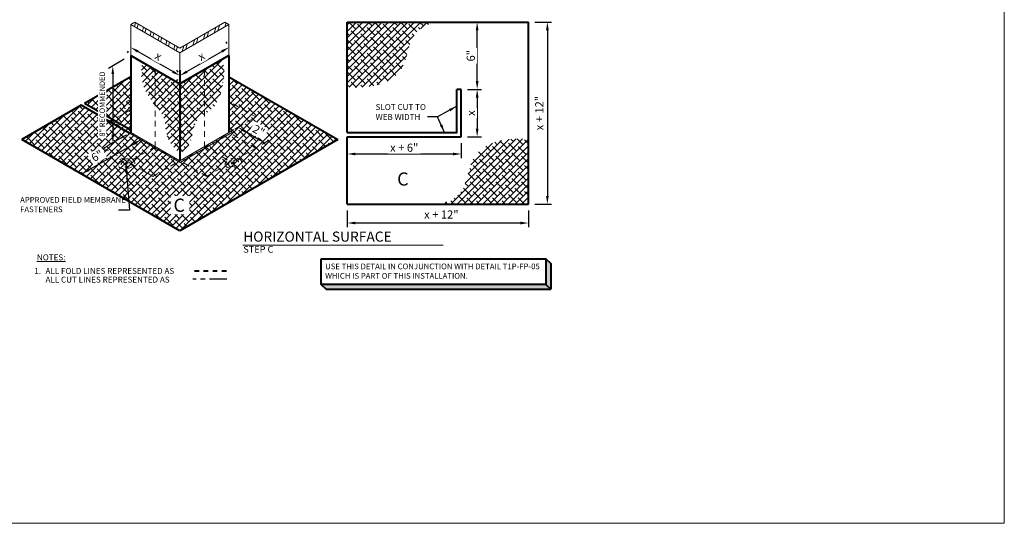
# Model space of a CAD drawing. Units: inches. Extents: x 113.1 to 145.6, y 30.1 to 55.8.
# Drawn here: x 123.9 to 145.6, y 30.1 to 41.2 of the extents above; entities that cross this region are included whole.
import ezdxf
from ezdxf.enums import TextEntityAlignment as Align

# ---------------------------------------------------------------- set-up
doc = ezdxf.new("R2010")
doc.units = ezdxf.units.IN
doc.header["$MEASUREMENT"] = 0
for name, pattern in [('CENTER2', [1.125, 0.75, -0.125, 0.125, -0.125]), ('DOT', [0.25, 0, -0.25]), ('HIDDEN', [0.375, 0.25, -0.125])]:
    doc.linetypes.add(name, pattern=pattern)
for name, color, linetype, lineweight in [('A-DETL-002', 2, 'Continuous', 20), ('A-DETL-003', 3, 'Continuous', 30), ('A-DETL-004', 4, 'Continuous', 40), ('A-DETL-008', 8, 'Continuous', 80), ('A-DETL-DIMS', 11, 'Continuous', 15), ('A-DETL-NOTE', 4, 'Continuous', 15), ('A-DETL-PATT', 11, 'Continuous', 15), ('A-DETL-PATT-SHADE', 21, 'Continuous', 15)]:
    doc.layers.add(name, color=color, linetype=linetype, lineweight=lineweight)
doc.styles.add('arial', font='arial.ttf')
doc.styles.add('JM Detail Standard', font='arial.ttf', dxfattribs={"height": 0.125})
doc.styles.get("Standard").update_dxf_attribs({"font": 'arial.ttf'})
doc.styles.add('TITLE', font='arialbd.ttf', dxfattribs={"height": 0.09375})
doc.dimstyles.new('JM-Standard', dxfattribs={"dimtxt": 0.125, "dimasz": 0.10075, "dimexe": 0.0625, "dimexo": 0.09375, "dimgap": 0.03125, "dimtad": 1, "dimdec": 3, "dimzin": 3, "dimdsep": 46, "dimlunit": 4, "dimtxsty": 'arial', "dimblk": 'ARCHTICK', "dimcen": 0.09375, "dimdle": 0.0625, "dimclrd": 256, "dimclre": 256, "dimclrt": 4, "dimazin": 2, "dimtfac": 0.9, "dimtdec": 3, "dimtmove": 2, "dimatfit": 2, "dimfxl": 1, "dimtfillclr": 256, "dimfrac": 2, "dimtolj": 1, "dimtzin": 0, "dimarcsym": 0})
doc.dimstyles.get("Standard").update_dxf_attribs({"dimtxt": 0.18, "dimasz": 0.18, "dimexe": 0.18, "dimexo": 0.0625, "dimgap": 0.09, "dimtad": 0, "dimtih": 1, "dimtoh": 1, "dimdec": 4, "dimzin": 0, "dimdsep": 46, "dimtxsty": 'Standard', "dimcen": 0.09, "dimadec": 0, "dimazin": 0, "dimtfac": 1, "dimtdec": 4, "dimtofl": 0, "dimtmove": 0, "dimatfit": 3, "dimfxl": 1, "dimtolj": 1, "dimtzin": 0, "dimarcsym": 0})
pattern_1 = [(45, (75.5097, -40.54486), (-0.07071068, 0.07071068), []), (135, (75.5097, -40.54486), (-0.21213203, 0.07071068), [0.25, -0.15])]

# ---------------------------------------------------------------- blocks, each defined once
blk = doc.blocks.new('*D24')
at = {"layer": 'A-DETL-DIMS', "lineweight": -2, "ltscale": 0.25, "transparency": 16777216}
for p, q in [((126.273, 40.462), (126.297, 40.502)), ((127.269, 40.049), (126.5, 40.493)), ((127.354, 39.837), (127.378, 39.878))]:
    blk.add_line(p, q, dxfattribs=at)
at = {"layer": 'A-DETL-DIMS', "ltscale": 0.25, "transparency": 16777216}
for points in [[(126.515, 40.519), (126.485, 40.467), (126.344, 40.583)], [(127.284, 40.075), (127.254, 40.023), (127.425, 39.959)]]:
    blk.add_solid(points, dxfattribs=at)
at = {"layer": 'Defpoints', "color": 0, "ltscale": 0.25, "transparency": 16777216}
for p in [(126.344, 40.583), (126.344, 40.583), (127.425, 39.959)]:
    blk.add_point(p, dxfattribs=at)
at = {"layer": 'A-DETL-DIMS', "color": 4, "ltscale": 0.25, "transparency": 16777216, "insert": (126.953, 40.39), "char_height": 0.18, "attachment_point": 5, "rotation": 330, "style": 'arial', "bg_fill": 3, "box_fill_scale": 1.25, "bg_fill_color": 256, "bg_fill_true_color": 13158600, "bg_fill_transparency": 0}
blk.add_mtext('\\A1;x', dxfattribs=at)
blk = doc.blocks.new('*D25')
at = {"layer": 'A-DETL-DIMS', "lineweight": -2, "ltscale": 0.25, "transparency": 16777216}
for p, q in [((128.436, 40.705), (128.459, 40.665)), ((127.581, 40.049), (128.35, 40.493)), ((127.354, 40.081), (127.378, 40.04))]:
    blk.add_line(p, q, dxfattribs=at)
at = {"layer": 'A-DETL-DIMS', "ltscale": 0.25, "transparency": 16777216}
for points in [[(128.335, 40.519), (128.365, 40.467), (128.506, 40.583)], [(127.566, 40.075), (127.596, 40.023), (127.425, 39.959)]]:
    blk.add_solid(points, dxfattribs=at)
at = {"layer": 'Defpoints', "color": 0, "ltscale": 0.25, "transparency": 16777216}
for p in [(128.506, 40.583), (128.506, 40.583), (127.425, 39.959)]:
    blk.add_point(p, dxfattribs=at)
at = {"layer": 'A-DETL-DIMS', "color": 4, "ltscale": 0.25, "transparency": 16777216, "insert": (127.897, 40.39), "char_height": 0.18, "attachment_point": 5, "rotation": 30, "style": 'arial', "bg_fill": 3, "box_fill_scale": 1.25, "bg_fill_color": 256, "bg_fill_true_color": 13158600, "bg_fill_transparency": 0}
blk.add_mtext('\\A1;x', dxfattribs=at)
blk = doc.blocks.new('*D35')
at = {"layer": 'A-DETL-DIMS', "lineweight": -2, "ltscale": 0.25, "transparency": 16777216}
for p, q in [((135.238, 41.139), (135.607, 41.139)), ((135.514, 40.959), (135.514, 37.313)), ((135.238, 37.133), (135.607, 37.133))]:
    blk.add_line(p, q, dxfattribs=at)
at = {"layer": 'A-DETL-DIMS', "ltscale": 0.25, "transparency": 16777216}
for points in [[(135.484, 40.959), (135.544, 40.959), (135.514, 41.139)], [(135.484, 37.313), (135.544, 37.313), (135.514, 37.133)]]:
    blk.add_solid(points, dxfattribs=at)
at = {"layer": 'Defpoints', "color": 0, "ltscale": 0.25, "transparency": 16777216}
for p in [(135.098, 41.139), (135.098, 37.133), (135.514, 37.133)]:
    blk.add_point(p, dxfattribs=at)
at = {"layer": 'A-DETL-DIMS', "color": 4, "ltscale": 0.25, "transparency": 16777216, "insert": (135.336, 39.136), "char_height": 0.18, "attachment_point": 5, "rotation": 90, "style": 'arial', "bg_fill": 3, "box_fill_scale": 1.25, "bg_fill_color": 256, "bg_fill_true_color": 13158600, "bg_fill_transparency": 0}
blk.add_mtext('\\A1;x + 12"', dxfattribs=at)
blk = doc.blocks.new('*D10')
at = {"layer": 'A-DETL-DIMS', "lineweight": -2, "ltscale": 0.25, "transparency": 16777216}
for p, q in [((131.109, 36.992), (131.109, 36.623)), ((135.098, 36.992), (135.098, 36.623)), ((134.918, 36.717), (131.289, 36.717))]:
    blk.add_line(p, q, dxfattribs=at)
at = {"layer": 'A-DETL-DIMS', "ltscale": 0.25, "transparency": 16777216}
for points in [[(131.289, 36.747), (131.289, 36.687), (131.109, 36.717)], [(134.918, 36.747), (134.918, 36.687), (135.098, 36.717)]]:
    blk.add_solid(points, dxfattribs=at)
at = {"layer": 'Defpoints', "color": 0, "ltscale": 0.25, "transparency": 16777216}
for p in [(131.109, 37.133), (135.098, 37.133), (131.109, 36.717)]:
    blk.add_point(p, dxfattribs=at)
at = {"layer": 'A-DETL-DIMS', "color": 4, "ltscale": 0.25, "transparency": 16777216, "insert": (133.18, 36.904), "char_height": 0.18, "attachment_point": 5, "style": 'arial', "bg_fill": 3, "box_fill_scale": 1.25, "bg_fill_color": 256, "bg_fill_true_color": 13158600, "bg_fill_transparency": 0}
blk.add_mtext('\\A1;x + 12"', dxfattribs=at)
blk = doc.blocks.new('*D11')
at = {"layer": 'A-DETL-DIMS', "lineweight": -2, "ltscale": 0.25, "transparency": 16777216}
for p, q in [((131.109, 38.472), (131.109, 38.143)), ((133.618, 38.472), (133.618, 38.143)), ((131.289, 38.236), (133.438, 38.236))]:
    blk.add_line(p, q, dxfattribs=at)
at = {"layer": 'A-DETL-DIMS', "ltscale": 0.25, "transparency": 16777216}
for points in [[(131.289, 38.266), (131.289, 38.206), (131.109, 38.236)], [(133.438, 38.266), (133.438, 38.206), (133.618, 38.236)]]:
    blk.add_solid(points, dxfattribs=at)
at = {"layer": 'Defpoints', "color": 0, "ltscale": 0.25, "transparency": 16777216}
for p in [(131.109, 38.613), (133.618, 38.613), (133.618, 38.236)]:
    blk.add_point(p, dxfattribs=at)
at = {"layer": 'A-DETL-DIMS', "color": 4, "ltscale": 0.25, "transparency": 16777216, "insert": (132.363, 38.375), "char_height": 0.18, "attachment_point": 5, "style": 'arial', "bg_fill": 3, "box_fill_scale": 1.25, "bg_fill_color": 256, "bg_fill_true_color": 13158600, "bg_fill_transparency": 0}
blk.add_mtext('\\A1;x + 6"', dxfattribs=at)
blk = doc.blocks.new('*D12')
at = {"layer": 'A-DETL-DIMS', "lineweight": -2, "ltscale": 0.25, "transparency": 16777216}
for p, q in [((133.758, 41.139), (134.062, 41.139)), ((133.968, 39.839), (133.968, 40.959)), ((133.758, 39.659), (134.062, 39.659))]:
    blk.add_line(p, q, dxfattribs=at)
at = {"layer": 'A-DETL-DIMS', "ltscale": 0.25, "transparency": 16777216}
for points in [[(133.938, 40.959), (133.998, 40.959), (133.968, 41.139)], [(133.938, 39.839), (133.998, 39.839), (133.968, 39.659)]]:
    blk.add_solid(points, dxfattribs=at)
at = {"layer": 'Defpoints', "color": 0, "ltscale": 0.25, "transparency": 16777216}
for p in [(133.618, 41.139), (133.968, 41.139), (133.618, 39.659)]:
    blk.add_point(p, dxfattribs=at)
at = {"layer": 'A-DETL-DIMS', "color": 4, "ltscale": 0.25, "transparency": 16777216, "insert": (133.829, 40.399), "char_height": 0.18, "attachment_point": 5, "rotation": 90, "style": 'arial', "bg_fill": 3, "box_fill_scale": 1.25, "bg_fill_color": 256, "bg_fill_true_color": 13158600, "bg_fill_transparency": 0}
blk.add_mtext('\\A1;6"', dxfattribs=at)
blk = doc.blocks.new('*D13')
at = {"layer": 'A-DETL-DIMS', "lineweight": -2, "ltscale": 0.25, "transparency": 16777216}
for p, q in [((133.758, 39.659), (134.062, 39.659)), ((133.968, 39.479), (133.968, 38.793)), ((133.758, 38.613), (134.062, 38.613))]:
    blk.add_line(p, q, dxfattribs=at)
at = {"layer": 'A-DETL-DIMS', "ltscale": 0.25, "transparency": 16777216}
for points in [[(133.938, 39.479), (133.998, 39.479), (133.968, 39.659)], [(133.938, 38.793), (133.998, 38.793), (133.968, 38.613)]]:
    blk.add_solid(points, dxfattribs=at)
at = {"layer": 'Defpoints', "color": 0, "ltscale": 0.25, "transparency": 16777216}
for p in [(133.618, 39.659), (133.618, 38.613), (133.968, 38.613)]:
    blk.add_point(p, dxfattribs=at)
at = {"layer": 'A-DETL-DIMS', "color": 4, "ltscale": 0.25, "transparency": 16777216, "insert": (133.831, 39.136), "char_height": 0.18, "attachment_point": 5, "rotation": 90, "style": 'arial', "bg_fill": 3, "box_fill_scale": 1.25, "bg_fill_color": 256, "bg_fill_true_color": 13158600, "bg_fill_transparency": 0}
blk.add_mtext('\\A1;x', dxfattribs=at)
blk = doc.blocks.new('*D15')
at = {"layer": 'A-DETL-DIMS', "lineweight": -2, "ltscale": 0.25, "transparency": 16777216}
for p, q in [((126.203, 40.32), (125.855, 40.119)), ((125.949, 39.993), (125.949, 38.662)), ((126.203, 38.629), (125.855, 38.428))]:
    blk.add_line(p, q, dxfattribs=at)
at = {"layer": 'A-DETL-DIMS', "ltscale": 0.25, "transparency": 16777216}
for points in [[(125.919, 39.993), (125.979, 39.993), (125.949, 40.173)], [(125.919, 38.662), (125.979, 38.662), (125.949, 38.482)]]:
    blk.add_solid(points, dxfattribs=at)
at = {"layer": 'Defpoints', "color": 0, "ltscale": 0.25, "transparency": 16777216}
for p in [(126.344, 40.401), (126.344, 38.71), (125.949, 38.482)]:
    blk.add_point(p, dxfattribs=at)
at = {"layer": 'A-DETL-DIMS', "color": 4, "ltscale": 0.25, "transparency": 16777216, "insert": (125.717, 39.336), "char_height": 0.12, "attachment_point": 5, "rotation": 90, "style": 'arial', "bg_fill": 3, "box_fill_scale": 1.25, "bg_fill_color": 256, "bg_fill_true_color": 13158600, "bg_fill_transparency": 0}
blk.add_mtext('\\A1;8" RECOMMENDED', dxfattribs=at)
blk = doc.blocks.new('*D16')
at = {"layer": 'A-DETL-DIMS', "lineweight": -2, "ltscale": 0.25, "transparency": 16777216}
for p, q in [((128.646, 38.791), (128.799, 38.879)), ((128.861, 38.735), (129.142, 38.573)), ((129.239, 38.449), (129.391, 38.537))]:
    blk.add_line(p, q, dxfattribs=at)
at = {"layer": 'Defpoints', "color": 0, "ltscale": 0.25, "transparency": 16777216}
for p in [(128.506, 38.71), (129.098, 38.368)]:
    blk.add_point(p, dxfattribs=at)
at = {"layer": 'A-DETL-DIMS', "color": 4, "ltscale": 0.25, "transparency": 16777216, "insert": (129.16, 38.75), "char_height": 0.18, "attachment_point": 5, "rotation": 330, "style": 'arial', "bg_fill": 3, "box_fill_scale": 1.25, "bg_fill_color": 256, "bg_fill_true_color": 13158600, "bg_fill_transparency": 0}
blk.add_mtext('\\A1;2"', dxfattribs=at)
at = {"layer": 'A-DETL-DIMS', "ltscale": 0.25, "transparency": 16777216}
for points in [[(128.876, 38.761), (128.846, 38.709), (128.705, 38.825)], [(129.157, 38.599), (129.127, 38.547), (129.298, 38.483)]]:
    blk.add_solid(points, dxfattribs=at)
at = {"layer": 'Defpoints', "color": 0, "ltscale": 0.25, "transparency": 16777216}
blk.add_point((129.298, 38.483), dxfattribs=at)
blk = doc.blocks.new('*D19')
at = {"layer": 'A-DETL-DIMS', "lineweight": -2, "ltscale": 0.25, "transparency": 16777216}
for p, q in [((125.423, 37.888), (126.416, 38.462)), ((126.65, 38.507), (126.665, 38.498)), ((125.346, 37.752), (125.361, 37.744))]:
    blk.add_line(p, q, dxfattribs=at)
at = {"layer": 'A-DETL-DIMS', "ltscale": 0.25, "transparency": 16777216}
blk.add_solid([(126.401, 38.488), (126.431, 38.436), (126.572, 38.552)], dxfattribs=at)
at = {"layer": 'Defpoints', "color": 0, "ltscale": 0.25, "transparency": 16777216}
for p in [(126.51, 38.588), (126.572, 38.552), (125.205, 37.834)]:
    blk.add_point(p, dxfattribs=at)
at = {"layer": 'A-DETL-DIMS', "color": 4, "ltscale": 0.25, "transparency": 16777216, "insert": (125.605, 38.196), "char_height": 0.18, "attachment_point": 5, "rotation": 30.0324, "style": 'arial', "bg_fill": 3, "box_fill_scale": 1.25, "bg_fill_color": 256, "bg_fill_true_color": 13158600, "bg_fill_transparency": 0}
blk.add_mtext('\\A1;6"', dxfattribs=at)
at = {"layer": 'A-DETL-DIMS', "ltscale": 0.25, "transparency": 16777216}
blk.add_solid([(125.408, 37.914), (125.438, 37.862), (125.267, 37.798)], dxfattribs=at)
blk = doc.blocks.new('DETAIL CALLOUT')
at = {"layer": 'A-DETL-NOTE'}
blk.add_line((0, 0), (29.77, 0), dxfattribs=at)
at = {"layer": 'A-DETL-008', "style": 'TITLE'}
blk.add_attdef('XX', text='', height=3, dxfattribs=at).set_placement((-0.25, 0.43), align=Align.MIDDLE_RIGHT)
for tag, p, height in [('TITLE', (0.05, 0.52), 1.5), ('SCALE', (0.06, -1.12), 1)]:
    blk.add_attdef(tag, p, '', height=height, dxfattribs=at)
blk = doc.blocks.new('Fastener Plate')
at = {"layer": 'A-DETL-002', "linetype": 'HIDDEN', "ltscale": 0.3}
h = blk.add_hatch(color=256, dxfattribs=at)
edge = h.paths.add_edge_path()
edge.add_line((0, 0.002), (0, 0.017))
edge.add_ellipse((-0.001, 0.001), major_axis=(-0.0095, -0.0165), ratio=0.57735, start_angle=581.2447, end_angle=588.7553)
edge.add_line((-0.002, 0.016), (-0.002, 0.001))
edge.add_line((-0.002, 0.001), (-0.014, -0.006))
edge.add_ellipse((-0.001, 0.001), major_axis=(-0.0095, -0.0165), ratio=0.57735, start_angle=311.2447, end_angle=318.7553)
edge.add_line((-0.014, -0.008), (-0.002, -0.001))
edge.add_line((-0.002, -0.001), (-0.002, -0.016))
edge.add_ellipse((-0.001, 0.001), major_axis=(-0.0095, -0.0165), ratio=0.57735, start_angle=401.2447, end_angle=408.7553)
edge.add_line((0, -0.015), (0, 0))
edge.add_line((0, 0), (0.013, 0.007))
edge.add_ellipse((-0.001, 0.001), major_axis=(-0.0095, -0.0165), ratio=0.57735, start_angle=491.2447, end_angle=498.7553)
edge.add_line((0.013, 0.009), (0, 0.002))
for p, q in [((-0.014, -0.006), (-0.002, 0.001)), ((-0.002, 0.001), (-0.002, 0.016)), ((0, 0.002), (0, 0.017)), ((0, 0.002), (0.013, 0.009)), ((0, 0), (0.013, 0.007)), ((0, -0.015), (0, 0)), ((-0.014, -0.008), (-0.002, -0.001)), ((-0.002, -0.016), (-0.002, -0.001))]:
    blk.add_line(p, q, dxfattribs=at)
for major_axis in [(-0.093, -0.16), (-0.059, -0.103), (-0.0211, -0.0365)]:
    blk.add_ellipse((-0.001, 0.001), major_axis=major_axis, ratio=0.57735, dxfattribs=at)
for start_param, end_param in [(10.144634, 10.275718), (8.573838, 8.704922), (5.432245, 5.563329), (7.003042, 7.134125)]:
    blk.add_ellipse((-0.001, 0.001), major_axis=(-0.0095, -0.0165), ratio=0.57735, start_param=start_param, end_param=end_param, dxfattribs=at)
blk = doc.blocks.new('_ArchTick')
at = {"color": 0, "linetype": 'ByBlock', "const_width": 0.15}
blk.add_lwpolyline([(-0.5, -0.5), (0.5, 0.5)], dxfattribs=at)

msp = doc.modelspace()

# ---------------------------------------------------------------- hatches: boundary and pattern name
at = {"layer": 'A-DETL-PATT', "linetype": 'Continuous'}
h = msp.add_hatch(dxfattribs=at)
h.set_pattern_fill('ANSI32', color=256, scale=0.513158, angle=30, style=2)
h.set_pattern_definition([(75, (124.12204, 22.02618), (-0.1858772, 0.0498056), []), (75, (124.2006, 22.07153), (-0.1858772, 0.0498056), [])])
h.paths.add_polyline_path([(128.5059, 41.085), (128.4154, 41.1372), (127.4269, 40.5665), (126.4377, 41.1392), (126.3437, 41.085), (127.4248, 40.4608)])
at = {"layer": 'A-DETL-PATT', "ltscale": 0.25, "true_color": 0xb4b4b4}
h = msp.add_hatch(color=253, dxfattribs=at)
h.dxf.hatch_style = 1
h.paths.add_polyline_path([(135.592, 35.8289), (135.4799, 35.929), (135.4799, 35.3622), (135.592, 35.2621)])
h = msp.add_hatch(color=253, dxfattribs=at)
h.dxf.hatch_style = 1
h.paths.add_polyline_path([(135.4799, 35.3622), (130.5365, 35.3622), (130.6486, 35.2621), (135.592, 35.2621)])
at = {"layer": 'A-DETL-PATT-SHADE', "ltscale": 0.25, "true_color": 0x969696}
h = msp.add_hatch(dxfattribs=at)
h.set_pattern_fill('ANSI38', color=252, scale=0.8)
h.set_pattern_definition(pattern_1)
edge = h.paths.add_edge_path()
edge.add_line((131.1093, 41.139), (133.0404, 41.139))
edge.add_spline(control_points=[(133.0404, 41.139), (132.8804, 41.0846), (132.4369, 40.9039), (132.4536, 39.8608), (131.5745, 39.6801), (131.161, 39.705), (131.1093, 39.7091)], knot_values=[0.0495702, 0.0495702, 0.0495702, 0.0495702, 0.3160382, 0.8285301, 1.4348684, 1.5229323, 1.5229323, 1.5229323, 1.5229323], degree=3, periodic=0)
edge.add_line((131.1093, 39.7091), (131.1093, 41.139))
h = msp.add_hatch(dxfattribs=at)
h.set_pattern_fill('ANSI38', color=252, scale=0.8)
h.set_pattern_definition(pattern_1)
edge = h.paths.add_edge_path()
edge.add_line((126.8843, 40.0887), (126.5897, 40.2588))
edge.add_spline(control_points=[(126.5897, 40.2588), (126.5793, 40.1156), (126.5586, 39.8319), (126.7119, 39.5169), (126.8445, 39.3587), (126.8843, 39.3108)], knot_values=[0, 0, 0, 0, 0.4231934, 0.8387493, 1.020422, 1.020422, 1.020422, 1.020422], degree=3, periodic=0)
edge.add_line((126.8843, 39.3108), (126.8843, 40.0887))
edge = h.paths.add_edge_path()
edge.add_line((127.4248, 39.7766), (126.8843, 40.0887))
edge.add_line((126.8843, 40.0887), (126.8843, 39.3108))
edge.add_spline(control_points=[(126.8843, 39.3108), (126.9673, 39.2108), (127.1201, 39.0221), (127.1056, 38.5841), (127.2962, 38.3704), (127.4248, 38.2506)], knot_values=[1.020422, 1.020422, 1.020422, 1.020422, 1.4000147, 1.7429849, 2.2431477, 2.2431477, 2.2431477, 2.2431477], degree=3, periodic=0)
edge.add_line((127.4248, 38.2506), (127.4248, 39.7766))
edge = h.paths.add_edge_path()
edge.add_line((127.9653, 40.0887), (127.4248, 39.7766))
edge.add_line((127.4248, 39.7766), (127.4248, 38.2506))
edge.add_spline(control_points=[(127.4248, 38.2506), (127.5002, 38.3068), (127.6459, 38.4154), (127.7072, 38.6906), (127.7564, 38.9617), (127.8992, 39.0667), (127.9653, 39.1116)], knot_values=[0, 0, 0, 0, 0.2718369, 0.525587, 0.8210293, 1.0544597, 1.0544597, 1.0544597, 1.0544597], degree=3, periodic=0)
edge.add_line((127.9653, 39.1116), (127.9653, 40.0887))
edge = h.paths.add_edge_path()
edge.add_spline(control_points=[(127.9653, 39.1116), (128.0296, 39.1552), (128.2235, 39.2772), (128.3542, 39.6365), (128.4143, 40.0084), (128.3827, 40.235), (128.3651, 40.3195)], knot_values=[1.0544597, 1.0544597, 1.0544597, 1.0544597, 1.2813433, 1.709447, 2.1430961, 2.4025331, 2.4025331, 2.4025331, 2.4025331], degree=3, periodic=0)
edge.add_line((128.3651, 40.3195), (127.9653, 40.0887))
edge.add_line((127.9653, 40.0887), (127.9653, 39.1116))
h = msp.add_hatch(dxfattribs=at)
h.set_pattern_fill('ANSI38', color=252, scale=0.8)
h.set_pattern_definition(pattern_1)
h.paths.add_polyline_path([(126.316, 38.6938), (125.253, 39.3075), (123.9476, 38.5538), (127.4248, 36.5462), (130.902, 38.5538), (128.5059, 39.9372), (128.5059, 39.394), (129.0984, 39.0519), (128.549, 38.7347), (128.5807, 38.7164), (128.5376, 38.6915), (129.0984, 38.3677), (128.0173, 37.7436), (127.4565, 38.0674), (127.4287, 38.0513), (127.397, 38.0696), (126.8323, 37.7436), (125.7512, 38.3677)])
h.paths.add_polyline_path([(126.3437, 39.9372), (125.3248, 39.3489), (125.9513, 38.9872), (125.952, 38.9876), (126.3437, 39.2138)])
h.paths.add_polyline_path([(126.3437, 39.2138), (125.9513, 38.9872), (126.3437, 38.7606)], flags=17)
h.paths.add_polyline_path([(125.9513, 38.9872), (125.8795, 38.9458), (126.316, 38.6938), (126.3437, 38.7098), (126.3437, 38.7606)], flags=17)
h.paths.add_polyline_path([(126.316, 38.6938), (125.7512, 38.3677), (126.2917, 38.0556), (126.8565, 38.3817)], flags=17)
h.paths.add_polyline_path([(126.3437, 38.7098), (126.316, 38.6938), (126.8565, 38.3817), (126.8843, 38.3978)], flags=17)
h.paths.add_polyline_path([(126.8843, 38.3978), (126.8565, 38.3817), (127.397, 38.0696), (127.4248, 38.0857)], flags=17)
h.paths.add_polyline_path([(126.8565, 38.3817), (126.2917, 38.0556), (126.8323, 37.7436), (127.397, 38.0696)], flags=17)
h.paths.add_polyline_path([(128.5579, 38.0556), (127.997, 38.3794), (127.4565, 38.0674), (128.0173, 37.7436)], flags=17)
h.paths.add_polyline_path([(127.997, 38.3794), (127.9653, 38.3978), (127.4248, 38.0857), (127.4565, 38.0674)], flags=17)
h.paths.add_polyline_path([(128.5376, 38.6915), (127.997, 38.3794), (128.5579, 38.0556), (129.0984, 38.3677)], flags=17)
h.paths.add_polyline_path([(128.5376, 38.6915), (128.5059, 38.7098), (127.9653, 38.3978), (127.997, 38.3794)], flags=17)
h.paths.add_polyline_path([(128.5807, 38.7164), (128.549, 38.7347), (128.5059, 38.7098), (128.5376, 38.6915)], flags=17)
h.paths.add_polyline_path([(128.5059, 38.7597), (128.5059, 38.7098), (128.549, 38.7347)], flags=17)
h.paths.add_polyline_path([(129.0984, 39.0519), (128.5059, 39.394), (128.5059, 38.7597), (128.549, 38.7347)], flags=17)
h = msp.add_hatch(dxfattribs=at)
h.set_pattern_fill('ANSI38', color=252, scale=0.8)
h.set_pattern_definition(pattern_1)
edge = h.paths.add_edge_path()
edge.add_line((135.0977, 37.133), (133.1665, 37.133))
edge.add_spline(control_points=[(133.1665, 37.133), (133.3265, 37.1874), (133.77, 37.3681), (133.7533, 38.4112), (134.6324, 38.5919), (135.0459, 38.567), (135.0977, 38.5629)], knot_values=[0.0495702, 0.0495702, 0.0495702, 0.0495702, 0.3160382, 0.8285301, 1.4348684, 1.5229323, 1.5229323, 1.5229323, 1.5229323], degree=3, periodic=0)
edge.add_line((135.0977, 38.5629), (135.0977, 37.133))

# ---------------------------------------------------------------- linework, layer by layer
at = {"layer": 'A-DETL-002', "ltscale": 0.025}
for p, q in [((126.3437, 41.085), (126.4377, 41.1392)), ((127.4248, 40.4608), (126.3437, 41.085)), ((126.3437, 41.085), (126.3437, 40.4008)), ((127.4248, 40.4608), (128.5059, 41.085)), ((128.5059, 41.085), (128.4154, 41.1372)), ((128.5059, 41.085), (128.5059, 40.4008)), ((127.4248, 39.7766), (127.4248, 40.4608))]:
    msp.add_line(p, q, dxfattribs=at)
at = {"layer": 'A-DETL-002', "linetype": 'HIDDEN', "ltscale": 0.5}
for p, q in [((126.8843, 40.0887), (126.8843, 38.3978)), ((127.9653, 40.0887), (127.9653, 38.3978)), ((129.0984, 39.0519), (128.5059, 39.394)), ((126.3437, 39.2138), (125.9513, 38.9872)), ((128.5059, 38.7098), (129.0984, 39.0519)), ((125.7512, 38.3677), (126.3437, 38.7098)), ((129.0984, 38.3677), (128.5059, 38.7098)), ((126.8323, 37.7436), (125.7512, 38.3677)), ((126.8843, 38.3978), (126.2917, 38.0556)), ((127.9653, 38.3978), (128.5579, 38.0556)), ((129.0984, 38.3677), (128.0173, 37.7436)), ((126.8323, 37.7436), (127.4248, 38.0857)), ((128.0173, 37.7436), (127.4248, 38.0857))]:
    msp.add_line(p, q, dxfattribs=at)
at = {"layer": 'A-DETL-002', "ltscale": 0.25}
for p, q in [((127.4287, 38.0513), (126.316, 38.6938)), ((126.3437, 38.7098), (127.4248, 38.0857)), ((128.5059, 38.7098), (127.4248, 38.0857)), ((128.5807, 38.7164), (127.4287, 38.0513)), ((128.5807, 38.7164), (128.5059, 38.7597))]:
    msp.add_line(p, q, dxfattribs=at)
at = {"layer": 'A-DETL-003', "linetype": 'CENTER2', "ltscale": 0.5}
msp.add_line((128.4557, 35.4793), (127.7123, 35.4793), dxfattribs=at)
at = {"layer": 'A-DETL-004', "ltscale": 0.25}
for p, q in [((131.1093, 41.139), (135.0977, 41.139)), ((131.1093, 38.7095), (131.1093, 41.139)), ((135.0977, 37.133), (135.0977, 41.139)), ((126.3437, 40.4008), (127.4248, 39.7766)), ((126.3437, 40.4008), (126.3437, 38.7098)), ((128.5059, 40.4008), (127.4248, 39.7766)), ((126.3437, 39.9372), (125.3248, 39.3489)), ((127.4248, 40.0798), (127.4248, 38.0857)), ((128.5059, 39.9372), (130.902, 38.5538)), ((133.6176, 39.6589), (133.5212, 39.6589)), ((133.6176, 38.6131), (133.6176, 39.6589)), ((125.253, 39.3075), (123.9476, 38.5538)), ((126.316, 38.6938), (125.253, 39.3075)), ((126.3437, 38.7606), (125.3248, 39.3489)), ((125.952, 38.9876), (125.8795, 38.9458)), ((131.1093, 38.6131), (133.6176, 38.6131)), ((131.1093, 37.133), (131.1093, 38.6131)), ((127.4248, 36.5462), (123.9476, 38.5538)), ((130.902, 38.5538), (127.4248, 36.5462)), ((131.1093, 37.133), (135.0977, 37.133))]:
    msp.add_line(p, q, dxfattribs=at)
at = {"layer": 'A-DETL-004', "linetype": 'DOT', "ltscale": 0.3}
msp.add_line((128.4487, 35.6536), (127.7094, 35.6536), dxfattribs=at)
at = {"layer": 'A-DETL-004', "ltscale": 0.25}
msp.add_lwpolyline([(130.5365, 35.929), (135.4799, 35.929), (135.4799, 35.3622), (130.5365, 35.3622)], close=True, dxfattribs=at)
for points in [[(135.4799, 35.929), (135.592, 35.8289)], [(135.592, 35.8289), (135.592, 35.2621)], [(130.5365, 35.3622), (130.6486, 35.2621)], [(135.4799, 35.3622), (135.592, 35.2621)], [(130.6486, 35.2621), (135.592, 35.2621)]]:
    msp.add_lwpolyline(points, dxfattribs=at)

# ---------------------------------------------------------------- texts
at = {"layer": 'A-DETL-NOTE', "style": 'JM Detail Standard'}
msp.add_text('1.', height=0.13037, dxfattribs=at).set_placement((124.2228, 35.5945))
at = {"layer": 'A-DETL-NOTE', "attachment_point": 1, "style": 'JM Detail Standard'}
for s, insert, char_height, width in [('SLOT CUT TO WEB WIDTH', (131.7332, 39.3339), 0.130367, 1.395385), ('APPROVED FIELD MEMBRANE FASTENERS ', (123.9088, 37.2885), 0.125, 2.333387), ('{\\LNOTES:}', (124.2795, 36.0251), 0.13037, 3.722178), ('USE THIS DETAIL IN CONJUNCTION WITH DETAIL T1P-FP-05 WHICH IS PART OF THIS INSTALLATION.', (130.6229, 35.8243), 0.125, 4.837291)]:
    msp.add_mtext(s, dxfattribs=dict(at, insert=insert, char_height=char_height, width=width))
at = {"layer": 'A-DETL-NOTE', "insert": (124.468, 35.7276), "char_height": 0.130367, "width": 3.722178, "attachment_point": 1, "line_spacing_factor": 0.88, "style": 'JM Detail Standard'}
msp.add_mtext('ALL FOLD LINES REPRESENTED AS           \\PALL CUT LINES REPRESENTED AS            ', dxfattribs=at)

# ---------------------------------------------------------------- next in the draw order: texts
at = {"layer": 'A-DETL-PATT-SHADE', "color": 0, "ltscale": 0.25, "insert": (127.2844, 37.2543), "char_height": 0.29, "attachment_point": 1, "bg_fill": 3, "box_fill_scale": 1.2, "bg_fill_color": 256, "bg_fill_transparency": 0}
msp.add_mtext_dynamic_manual_height_columns('C', width=0.29, gutter_width=1, heights=[0], dxfattribs=at)

# ---------------------------------------------------------------- next in the draw order: dimensions: what is measured, and where the dimension line sits
at = {"layer": 'A-DETL-DIMS', "ltscale": 0.25}
dim = msp.add_linear_dim(base=(133.9681, 41.139), p1=(133.6176, 39.6589), p2=(133.6176, 41.139), angle=90, text='6"', dimstyle='JM-Standard', override={"dimscale": 1.5, "dimtxt": 0.12, "dimasz": 0.12, "dimsah": 1, "dimtfill": 1}, dxfattribs=at)
dim.commit()
dim.dimension.update_dxf_attribs({"geometry": '*D12', "text_midpoint": (133.8293, 40.3989)})
dim = msp.add_linear_dim(base=(135.5136, 37.133), p1=(135.0977, 41.139), p2=(135.0977, 37.133), angle=270, text='x + 12"', dimstyle='JM-Standard', override={"dimscale": 1.5, "dimtxt": 0.12, "dimasz": 0.12, "dimsah": 1, "dimtfill": 1}, dxfattribs=at)
dim.commit()
dim.dimension.update_dxf_attribs({"geometry": '*D35', "text_midpoint": (135.3355, 39.136), "dimtype": 161})
dim = msp.add_aligned_dim(p1=(127.4248, 39.9592), p2=(126.3437, 40.5834), distance=0, text='x', dimstyle='JM-Standard', override={"dimscale": 1.5, "dimtxt": 0.12, "dimasz": 0.12, "dimsah": 1, "dimtfill": 1}, dxfattribs=at)
dim.commit()
dim.dimension.update_dxf_attribs({"geometry": '*D24', "text_midpoint": (126.9527, 40.3898)})
dim = msp.add_linear_dim(base=(133.6176, 38.2364), p1=(131.1093, 38.6131), p2=(133.6176, 38.6131), text='x + 6"', dimstyle='JM-Standard', override={"dimscale": 1.5, "dimtxt": 0.12, "dimasz": 0.12, "dimsah": 1, "dimtfill": 1}, dxfattribs=at)
dim.commit()
dim.dimension.update_dxf_attribs({"geometry": '*D11', "text_midpoint": (132.3634, 38.3752)})

# ---------------------------------------------------------------- next in the draw order: texts
at = {"layer": 'A-DETL-PATT-SHADE', "color": 0, "ltscale": 0.25, "insert": (132.2072, 37.8301), "char_height": 0.29, "attachment_point": 1, "bg_fill": 3, "box_fill_scale": 1.2, "bg_fill_color": 256, "bg_fill_transparency": 0}
msp.add_mtext_dynamic_manual_height_columns('C', width=0.29, gutter_width=1, heights=[0], dxfattribs=at)

# ---------------------------------------------------------------- next in the draw order: dimensions: what is measured, and where the dimension line sits
at = {"layer": 'A-DETL-DIMS', "ltscale": 0.25}
dim = msp.add_aligned_dim(p1=(127.4248, 39.9592), p2=(128.5059, 40.5834), distance=0, text='x', dimstyle='JM-Standard', override={"dimscale": 1.5, "dimtxt": 0.12, "dimasz": 0.12, "dimsah": 1, "dimtfill": 1}, dxfattribs=at)
dim.commit()
dim.dimension.update_dxf_attribs({"geometry": '*D25', "text_midpoint": (127.8969, 40.3898)})
for base, p1, p2, angle, text, override, picture, middle in [((125.9486, 38.4817), (126.3437, 40.4008), (126.3437, 38.7098), 270, '8" RECOMMENDED', {"dimscale": 1.5, "dimtxt": 0.08, "dimasz": 0.12, "dimsah": 1, "dimtfill": 1}, '*D15', (125.7168, 39.3362)), ((131.1093, 36.7171), (135.0977, 37.133), (131.1093, 37.133), 180, 'x + 12"', {"dimscale": 1.5, "dimtxt": 0.12, "dimasz": 0.12, "dimsah": 1, "dimtfill": 1}, '*D10', (133.1803, 36.9044))]:
    dim = msp.add_linear_dim(base=base, p1=p1, p2=p2, angle=angle, text=text, dimstyle='JM-Standard', override=override, dxfattribs=at)
    dim.commit()
    dim.dimension.update_dxf_attribs({"geometry": picture, "text_midpoint": middle, "dimtype": 161})
dim = msp.add_linear_dim(base=(133.9681, 38.6131), p1=(133.6176, 39.6589), p2=(133.6176, 38.6131), angle=90, text='x', dimstyle='JM-Standard', override={"dimscale": 1.5, "dimtxt": 0.12, "dimasz": 0.12, "dimsah": 1, "dimtfill": 1}, dxfattribs=at)
dim.commit()
dim.dimension.update_dxf_attribs({"geometry": '*D13', "text_midpoint": (133.8312, 39.136)})

# ---------------------------------------------------------------- next in the draw order: leaders
at = {"layer": 'A-DETL-NOTE'}
msp.add_leader([(133.2489, 38.7095), (133.0958, 39.0517), (133.0026, 39.0517)], dimstyle='Standard', dxfattribs=at)

# ---------------------------------------------------------------- next in the draw order: linework, layer by layer
at = {"layer": 'A-DETL-002', "ltscale": 0.025}
msp.add_lwpolyline([(126.4377, 41.1392), (127.4269, 40.5665), (128.4154, 41.1372)], dxfattribs=at)
at = {"layer": 'A-DETL-002', "linetype": 'HIDDEN', "ltscale": 0.3}
for major_axis, start_param, end_param in [((-0.1819, -0.0356), 4.7272962, 7.6140291), ((-0.1164, -0.0228), 4.7997871, 7.5415382), ((-0.0413, -0.0081), 5.193257, 7.1480683)]:
    msp.add_ellipse((126.367, 39.3229), major_axis=major_axis, ratio=0.5773503, start_param=start_param, end_param=end_param, dxfattribs=at)
at = {"layer": 'A-DETL-004', "ltscale": 0.25}
msp.add_line((128.5059, 40.4008), (128.5059, 38.7098), dxfattribs=at)
msp.add_lwpolyline([(131.1093, 38.7095), (133.5212, 38.7095), (133.5212, 39.6589)], dxfattribs=at)

# ---------------------------------------------------------------- next in the draw order: block references
at = {"layer": 'A-DETL-NOTE'}
ref = msp.add_blockref('DETAIL CALLOUT', (128.8111, 36.2292), dxfattribs=dict(at, xscale=0.148148148, yscale=0.148148148, zscale=0.148148148))
ref.add_attrib('TITLE', 'HORIZONTAL SURFACE', (128.819, 36.3062), dxfattribs={"height": 0.222222, "style": 'TITLE'})
ref.add_attrib('SCALE', 'STEP C', (128.8206, 36.0632), dxfattribs={"height": 0.14815, "style": 'TITLE'})

# ---------------------------------------------------------------- next in the draw order: dimensions: what is measured, and where the dimension line sits
at = {"layer": 'A-DETL-DIMS', "ltscale": 0.25}
dim = msp.add_linear_dim(base=(126.5715, 38.552), p1=(125.2051, 37.8335), p2=(126.5097, 38.5877), angle=30.03235, text='6"', dimstyle='JM-Standard', override={"dimscale": 1.5, "dimtxt": 0.12, "dimasz": 0.12, "dimsah": 1, "dimtfill": 1}, dxfattribs=at)
dim.commit()
dim.dimension.update_dxf_attribs({"geometry": '*D19', "text_midpoint": (125.6047, 38.1963), "dimtype": 161})

# ---------------------------------------------------------------- next in the draw order: leaders
at = {"layer": 'A-DETL-NOTE'}
msp.add_leader([(133.5212, 39.2886), (133.0958, 39.0517), (132.8781, 39.0517)], dimstyle='Standard', dxfattribs=at)

# ---------------------------------------------------------------- next in the draw order: block references
at = {"rotation": 311.074042185002}
msp.add_blockref('Fastener Plate', (126.2494, 38.0208), dxfattribs=at)

# ---------------------------------------------------------------- next in the draw order: dimensions: what is measured, and where the dimension line sits
at = {"layer": 'A-DETL-DIMS', "ltscale": 0.25}
dim = msp.add_linear_dim(base=(129.2977, 38.4828), p1=(128.5059, 38.7098), p2=(129.0984, 38.3677), angle=330, text='2"', dimstyle='JM-Standard', override={"dimscale": 1.5, "dimtxt": 0.12, "dimasz": 0.12, "dimsah": 1, "dimtfill": 1}, dxfattribs=at)
dim.commit()
dim.dimension.update_dxf_attribs({"geometry": '*D16', "text_midpoint": (129.1603, 38.7503), "dimtype": 161})

# ---------------------------------------------------------------- next in the draw order: leaders
at = {"layer": 'A-DETL-NOTE'}
msp.add_leader([(126.2338, 38.0262), (126.3152, 36.9986), (126.071, 36.9986)], dimstyle='JM-Standard', override={"dimscale": 2}, dxfattribs=at)

# ---------------------------------------------------------------- next in the draw order: linework, layer by layer
at = {"layer": 'A-DETL-PATT-SHADE', "color": 0, "ltscale": 0.25}
msp.add_lwpolyline([(113.0508, 55.7822), (145.5702, 55.7822), (145.5702, 30.1074), (113.0508, 30.1074)], close=True, dxfattribs=at)

# ---------------------------------------------------------------- next in the draw order: block references
at = {"rotation": 311.074042185002}
msp.add_blockref('Fastener Plate', (128.6017, 38.0326), dxfattribs=at)

doc.saveas('drawing.dxf')
